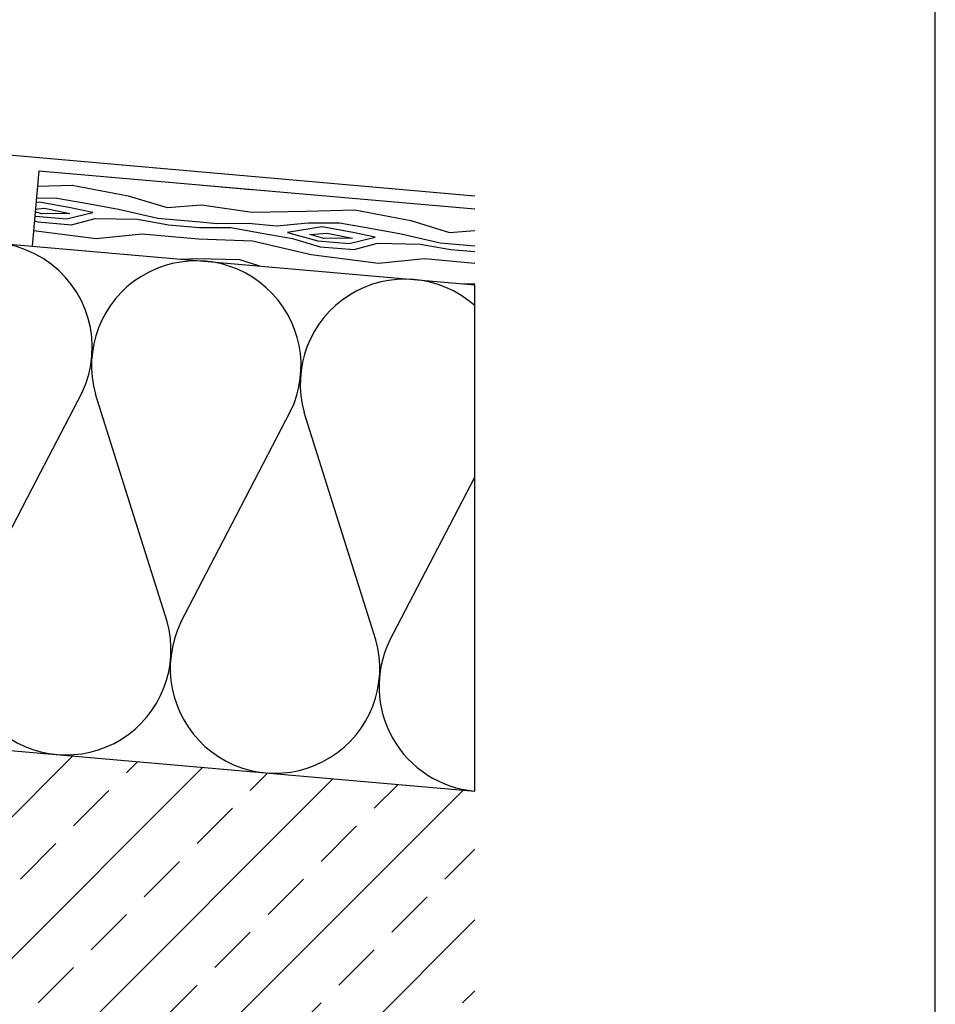
# Model space of a CAD drawing. Units: metres. Extents: x -5388 to -155, y -3253 to 2061.
# Drawn here: x -4711 to -4421, y -472 to -160 of the extents above; entities that cross this region are included whole.
import ezdxf

# ---------------------------------------------------------------- set-up
doc = ezdxf.new("R2010")
doc.units = ezdxf.units.M
doc.header["$LTSCALE"] = 10
for name, color, linetype in [('Aluminium', 5, 'Continuous'), ('Holz', 32, 'Continuous'), ('Holzfüllung', 41, 'Continuous'), ('Wand', 1, 'Continuous'), ('Wärmedämmung', 40, 'Continuous')]:
    doc.layers.add(name, color=color, linetype=linetype)
doc.layers.add('Blatt', color=6, linetype='Continuous', plot=False)

msp = doc.modelspace()

# ---------------------------------------------------------------- hatches: boundary and pattern name
at = {"layer": 'Holzfüllung', "ltscale": 5}
h = msp.add_hatch(dxfattribs=at)
h.set_pattern_fill('WOOD_5', color=256, scale=90, angle=355, style=0, pattern_type=2)
h.set_pattern_definition([(344.6952, (-4026.025270351542, 442.4308538240084), (530.1012464658781, -136.7211720021508), [10.06227, -996.16824]), (355, (-4016.319823177379, 439.7748615142414), (97.50153967554635, 81.81350598096785), [9.9, -80.1]), (13.43490000000004, (-4006.457495666271, 438.9120196610396), (187.1590889431838, 73.96934256162757), [8.538119999999985, -276.0668099999996]), (167.875, (-3998.152998106309, 440.8957838296313), (619.7586904833504, -144.5654896976636), [7.256069999999993, -718.3471499999991]), (169.8055999999999, (-4005.247159764096, 442.419880405697), (888.7313089673848, -168.097268415375), [9.940859999999999, -984.1416300000001]), (189.0362, (-4015.031047106731, 444.1792974871814), (-276.816619046057, -66.12529383145812), [11.13237, -359.94708]), (4.462300000000017, (-4018.852668525281, 441.8033324762253), (456.1316857600519, 50.43726568843172), [5.474519999999993, -541.9741499999991]), (348.6598000000001, (-4013.394776987112, 442.2292666936705), (-709.4160998325527, 152.4097944862206), [8.14986, -806.83479]), (180.7106, (-4005.404040101042, 440.6267299491319), (-814.7616809259341, -19.06149359448519), [9.04491, -895.44393]), (163.6901000000001, (-4014.44823255234, 440.5145564055782), (350.7861604822672, -121.0333838234015), [4.5891, -454.3226099999999]), (349.8056, (-4034.172887574558, 442.2402401119818), (-888.731308967385, 168.0972684153747), [9.940859999999999, -984.1416300000001]), (343.6900999999999, (-4024.389000231922, 440.4808230304974), (-350.7861604822671, 121.0333838234017), [9.1782, -449.73351]), (355, (-4015.580128286042, 437.9032708892034), (97.50153967554635, 81.81350598096785), [10.8, -79.2]), (15.55599999999999, (-4004.821225546651, 436.9619888675287), (463.9757818088318, 140.0945880005232), [7.6896, -761.2707599999999]), (358.8141, (-3997.413303214972, 439.0241932045933), (1263.049325435149, -20.15815880777407), [13.52997, -1339.46667]), (349.8056, (-3983.88623462226, 438.7441659057824), (-888.731308967385, 168.0972684153747), [9.940859999999999, -984.1416300000001]), (355, (-3974.102347279625, 436.9847488242981), (97.50153967554635, 81.81350598096785), [9.9, -80.1]), (0.1943999999999945, (-4053.897542596774, 443.9659238183855), (904.4192677468875, 11.21692095790304), [9.940859999999999, -984.1416300000001]), (349.8056, (-4043.956774917193, 443.9996571934662), (-888.731308967385, 168.0972684153747), [9.940859999999999, -984.1416300000001]), (355, (-4053.740662259828, 445.7590742749506), (97.50153967554635, 81.81350598096785), [5.399999999999999, -84.6]), (0.1943999999999945, (-4048.361210890132, 445.2884332641133), (904.4192677468875, 11.21692095790304), [9.940859999999999, -984.1416300000001]), (355, (-4038.420443210552, 445.3221666391941), (97.50153967554635, 81.81350598096785), [9, -81]), (5.304800000000061, (-4029.454690927726, 444.5377649544651), (-545.7891997676927, -42.59295476086577), [10.06227, -996.16824]), (0.1943999999999945, (-4019.435483079672, 445.4680735578285), (904.4192677468875, 11.21692095790304), [9.940859999999999, -984.1416300000001]), (349.8056, (-4009.494715400091, 445.5018069329092), (-888.731308967385, 168.0972684153747), [9.940859999999999, -984.1416300000001]), (349.8056, (-3999.710828057456, 443.7423898514248), (-888.731308967385, 168.0972684153747), [9.940859999999999, -984.1416300000001]), (346.8698999999999, (-3989.92694071482, 441.9829727699404), (-530.1011051333049, 136.7215644025678), [12.72788999999998, -623.6681399999992]), (355, (-3977.531767855809, 439.0916599547548), (97.50153967554635, 81.81350598096785), [13.5, -76.5]), (342.4712000000002, (-3985.824478877314, 385.6109069316921), (440.4436291348047, -128.877573987986), [8.29755, -821.46141]), (349.2893999999999, (-3977.912182159716, 383.1117949588709), (-799.0736266068266, 160.2537878014751), [9.044909999999986, -895.4439299999991]), (3.130100000000002, (-3985.824478877314, 385.6109069316921), (545.789128721896, 42.59336574198172), [6.363989999999992, -630.0321299999991]), (4.462300000000017, (-3979.470012110863, 385.9584009806644), (456.1316857600519, 50.43726568843172), [10.94894999999999, -536.4996299999991]), (355, (-4058.211751862783, 394.6542862628441), (97.50153967554635, 81.81350598096785), [10.8, -79.2]), (345.5377, (-4047.452849123392, 393.7130042411694), (-440.4436812577282, 128.8774462990824), [5.47452, -541.97415]), (196.8014, (-4042.15183792217, 392.3457880020495), (276.8166091074955, 66.12546212059817), [4.84668, -479.81817]), (187.9946, (-4046.791594400528, 390.9448383878488), (822.6057889818851, 108.718670820347), [12.00753, -1188.74223]), (347.8750000000001, (-3975.962151366205, 384.7480650784903), (-619.7586904833504, 144.5654896976637), [7.25607, -718.34715]), (2.125000000000012, (-3975.962151366205, 384.7480650784903), (635.4466972242235, 34.74924787658857), [7.25607, -718.34715]), (355, (-4058.368632199728, 392.861135806279), (97.50153967554635, 81.81350598096785), [7.2, -82.8]), (189.0362, (-4051.196030373469, 392.2336144584958), (-276.816619046057, -66.12529383145812), [7.42158, -363.65796]), (351.6335000000001, (-4038.408656672093, 393.825177784723), (-1426.67620161748, 215.162770013601), [15.32646, -1517.31837]), (352.7094, (-4023.245317959763, 391.5951196924013), (-2143.93657592501, 277.9135474122375), [22.518, -2229.28128]), (358.1797999999999, (-4000.909377421171, 388.7375402522964), (1532.021879734308, -43.69157064167683), [16.22502, -1606.27311]), (4.462300000000017, (-3984.692583143613, 388.2221924480669), (456.1316857600519, 50.43726568843172), [16.42346999999997, -531.0251999999991]), (5.304800000000061, (-4058.917713379039, 386.5851092083009), (-545.7891997676927, -42.59295476086577), [10.06227, -996.16824]), (10.9454, (-4048.898505530985, 387.5154178116643), (-366.4741186472748, -58.28144452022613), [13.10418, -642.10572]), (355, (-4036.032691661138, 390.0035563661741), (97.50153967554635, 81.81350598096785), [11.7, -78.3]), (346.8698999999999, (-4024.377213693464, 388.9838341760264), (-530.1011051333049, 136.7215644025678), [12.72788999999998, -623.6681399999992]), (358.5763, (-4011.982040834454, 386.0925213608408), (1352.706845123714, -28.00356727473005), [14.42808, -1428.38163]), (346.2538, (-3997.558397013459, 385.7340538935571), (619.7585505280747, -144.5660118514312), [11.83761, -1171.92753]), (340.9638, (-3986.059799382732, 382.9211812468444), (-261.1286158276608, 113.189403480699), [11.13236999999999, -359.9470799999996]), (355, (-3975.53621714876, 379.2901735403219), (97.50153967554635, 81.81350598096785), [6.300000000000001, -83.7]), (169.8055999999999, (-4038.408656672093, 393.825177784723), (888.7313089673848, -168.097268415375), [19.88163, -974.2008599999999]), (350.2364, (-4057.662670683473, 400.9303128608221), (-978.3888855261562, 175.9409564107694), [21.67488, -1062.06867]), (355, (-4036.301745541638, 397.2545983609075), (97.50153967554635, 81.81350598096785), [20.7, -69.3]), (359.0856000000001, (-4015.680515291138, 395.450474486031), (1173.391796637053, -12.31504411892199), [25.26416999999997, -1237.945949999998]), (355, (-3990.41952856228, 395.0473002253552), (97.50153967554635, 81.81350598096785), [22.5, -67.5]), (2.125000000000012, (-4059.309914221403, 382.1022330668881), (635.4466972242235, 34.74924787658857), [21.76812, -703.8351]), (1.340199999999987, (-4037.556788237203, 382.9093947083864), (725.1041582979041, 26.90553430152319), [16.29972, -798.6849300000001]), (352.5103999999999, (-4021.261553791172, 383.2906221324395), (-1964.621298590567, 262.2274911432553), [20.71953, -2051.23608]), (348.4802000000001, (-4000.718763709145, 380.5899230292804), (-2307.563527967059, 472.9169623084294), [31.70502, -3138.79968]), (358.0128, (-4054.211303270666, 440.3796229052552), (1621.679461003416, -51.53441248141407), [17.12366999999997, -1695.243149999998]), (346.8698999999999, (-4037.097933764824, 439.7858349325528), (-530.1011051333049, 136.7215644025678), [19.09187999999997, -617.304239999999]), (352.6141, (-4018.505174476309, 435.4488657097744), (-2054.279190319922, 270.0683696763188), [21.61871999999997, -2140.255439999997]), (5.619700000000005, (-3997.065809166, 432.6697264381424), (-1001.92070517154, -93.0315975629044), [14.65092, -1450.44288]), (355, (-3982.48528500806, 434.1044094274238), (97.50153967554635, 81.81350598096785), [18, -72]), (351.8202, (-4053.270021248991, 451.1385256446461), (-1516.333986568016, 223.005010052524), [16.22502, -1606.27311]), (1.008999999999974, (-4037.210107308378, 448.8300273838514), (-904.4192174430289, -11.21729511637461), [17.1945, -1702.25307]), (1.70980000000001, (-4020.018297634063, 449.1328146394316), (-814.7617637618888, -19.06081478377295), [15.40548, -1525.1463]), (349.2893999999999, (-4004.619638416313, 449.5924822319575), (-799.0736266068266, 160.2537878014751), [18.08981999999997, -886.399019999999]), (342.9051999999999, (-3986.845014187607, 446.2305284059346), (-791.2294935663095, 249.9117900209953), [12.88602, -1275.71787]), (4.462300000000017, (-3974.528281497071, 442.4426403624664), (456.1316857600519, 50.43726568843172), [10.94894999999999, -536.4996299999991]), (358.8141, (-4054.760384449975, 434.1035963072772), (1263.049325435149, -20.15815880777407), [13.52997, -1339.46667]), (342.1956999999999, (-4041.233315857265, 433.8235690084664), (-1142.015495233375, 370.9454329709213), [20.3049, -2010.18762]), (355, (-4021.900861677412, 427.6150091606499), (97.50153967554635, 81.81350598096785), [22.5, -67.5]), (0.4402999999999668, (-3999.486480970349, 425.6540049488276), (-994.0767439538319, -3.372740741022056), [18.98549999999997, -1879.566569999998]), (1.70980000000001, (-3980.501520839468, 425.799911867462), (-814.7617637618888, -19.06081478377295), [15.40548, -1525.1463]), (355, (-4052.720940069681, 457.414552242624), (97.50153967554635, 81.81350598096785), [15.3, -74.7]), (3.130100000000002, (-4037.479161188877, 456.0810693785849), (545.789128721896, 42.59336574198172), [25.45586999999997, -610.9402499999991]), (352.6141, (-4012.061294123074, 457.4710455744741), (-2054.279190319922, 270.0683696763188), [21.61871999999997, -2140.255439999997]), (349.4725, (-3990.621928812765, 454.6919063028422), (1867.120214538095, -344.0381021135655), [28.03032, -2775.00375]), (1.842800000000002, (-4059.858995400714, 375.8262064689101), (-1539.865927621184, -45.96748130391515), [22.66145999999997, -2243.480669999996]), (355, (-4037.209294188231, 376.5549279419355), (97.50153967554635, 81.81350598096785), [25.2, -64.8]), (351.3478000000001, (-4012.105187796319, 374.3586032246945), (-2763.695358088679, 422.4784365307598), [42.38604, -4196.22219]), (355, (-4057.113589504163, 407.2063394588001), (97.50153967554635, 81.81350598096785), [21.6, -68.4]), (359.7636000000001, (-4035.595784025381, 405.3237754154507), (994.0767863848392, 3.372570924512246), [21.67488, -1062.06867]), (353.1524, (-4013.921098209654, 405.2343618286664), (-2681.88175402813, 324.9775244069353), [27.91449, -2763.53676]), (352.2737000000001, (-3986.205706301367, 401.9061413777241), (-1785.306497401458, 246.5375050471037), [18.92142, -1873.22022]), (349.8056, (-4055.858546808597, 421.5515431113212), (-888.731308967385, 168.0972684153747), [19.88163, -974.2008599999999]), (355, (-4036.290772123326, 418.0327089483525), (97.50153967554635, 81.81350598096785), [28.8, -61.2]), (356.9092, (-4007.600364818283, 415.5226235572199), (2607.912282187923, -137.8167847517957), [27.01503, -2674.48455]), (358.5763, (-3980.624667801333, 414.0659937313157), (1352.706845123714, -28.00356727473005), [14.42808, -1428.38163])])
h.paths.add_polyline_path([(-4566.733892449325, -219.7650147998517), (-4705.11781003791, -207.6579907965448), (-4707.209547863854, -231.5666635507466), (-4652.244680339456, -236.3754663513357, -0.0006935508134512612), (-4652.152752743428, -236.3835089738534), (-4585.971529011018, -242.1736157887121, -0.0006935508130541035), (-4585.879601415043, -242.1816584112252), (-4566.733892449325, -243.856690900892)])
h.paths.add_polyline_path([(-4874.470908713507, -192.8415145294429), (-5023.900113427269, -179.7681531172941), (-5025.991851253212, -203.676825871496), (-4940.072930725073, -211.193757400093, -0.0006935508133036624), (-4939.981003129065, -211.2018000226088), (-4876.562646539451, -216.7501872836448)])
h.paths.add_polyline_path([(-4864.50896173259, -193.7130719569194), (-4866.600699558533, -217.6217447111214), (-4807.52659619, -222.7900590638268, -0.000693550813550597), (-4807.434668593958, -222.7981016863454), (-4741.253444861552, -228.5882085012039, -0.0006935508137385728), (-4741.161517265486, -228.5962511237249), (-4717.171494844772, -230.69510612327), (-4715.079757018828, -206.7864333690682)])
h.paths.add_polyline_path([(-5134.291265121949, -170.1101787904391), (-5134.291265121949, -194.2018548914791), (-5035.95379823413, -202.8052684440195), (-5033.862060408186, -178.8965956898177)])
at = {"layer": 'Wand', "ltscale": 5}
h = msp.add_hatch(dxfattribs=at)
h.set_pattern_fill('ANSI33', color=8, scale=5, style=0)
h.set_pattern_definition([(45, (-4059.858995400714, 375.8262064689101), (-22.45064030267288, 22.45064030267288), []), (45, (-4037.408345400714, 375.8262064689101), (-22.45064030267288, 22.45064030267288), [15.875, -7.9375])])
edge = h.paths.add_edge_path()
edge.add_spline(control_points=[(-4566.733892449329, -724.5874057569682), (-4572.67946768868, -722.7668913181152), (-4600.731965331174, -714.33625472101), (-4649.470903639773, -746.2127700984274), (-4708.682267216384, -706.5816751354549), (-4764.162720408343, -736.9886521633745), (-4816.175920246057, -708.0785962849087), (-4862.812655981459, -743.9384286566947), (-4901.174918550601, -714.5634005072121), (-4925.521613940551, -713.6314443478883), (-4936.555683806572, -714.99415461512)], knot_values=[479.6483237615242, 479.6483237615242, 479.6483237615242, 479.6483237615242, 500.4457180147368, 565.4457516095713, 627.69431691507, 684.5136807425216, 732.9595581134139, 786.2904886659222, 827.1206221991728, 860.0960350458831, 860.0960350458831, 860.0960350458831, 860.0960350458831], degree=3, periodic=0)
edge.add_line((-4936.555683806572, -714.99415461512), (-4936.555683806572, -767.9588011990209))
edge.add_arc((-4969.818819806573, -768.0049405712832), 33.26316800000001, -0.07947505610627559, 0.07947505624730411, ccw=False)
edge.add_line((-4936.555683806572, -768.051079943464), (-4936.555683806572, -834.4851051989704))
edge.add_arc((-4969.818819806573, -834.531244571272), 33.26316800000005, -0.0794750563143225, 0.0794750563147204, ccw=False)
edge.add_line((-4936.555683806572, -834.5773839435735), (-4936.555683806572, -868.6365565712717))
edge.add_line((-4936.555683806572, -868.6365565712717), (-4566.733892449329, -868.636556571272))
edge.add_line((-4566.733892449329, -868.636556571272), (-4566.733892449329, -724.5874057569681))
edge = h.paths.add_edge_path()
edge.add_arc((-4856.612901188732, -530.3483136981115), 13.19999999999982, 0, 360)
edge = h.paths.add_edge_path()
edge.add_line((-4573.085525533746, -714.4623780362518), (-4566.733892449325, -716.3649497889613))
edge.add_line((-4566.733892449325, -716.3649497889613), (-4566.733892449325, -404.4678649078277))
edge.add_line((-4566.733892449325, -404.4678649078277), (-4936.555683806572, -372.1126506392189))
edge.add_line((-4936.555683806572, -372.1126506392189), (-4936.555683806571, -419.2220011991631))
edge.add_arc((-4969.818819821328, -419.2681405709639), 33.26316801475569, -0.07947505598127691, 0.0794750559813906, ccw=False)
edge.add_line((-4936.555683806572, -419.3142799434204), (-4936.555683806571, -485.7483051990807))
edge.add_arc((-4969.81881980659, -485.7944445709437), 33.26316800001748, -0.07947505612338546, 0.07947505612372652, ccw=False)
edge.add_line((-4936.555683806572, -485.8405839434622), (-4936.555683806571, -552.2746091990895))
edge.add_arc((-4969.818819806588, -552.3207485709449), 33.2631680000156, -0.07947505611082306, 0.07947505611070937, ccw=False)
edge.add_line((-4936.555683806572, -552.3668879434562), (-4936.555683806571, -618.8009451990782))
edge.add_arc((-4969.818819806522, -618.8470845709446), 33.26316799994995, -0.07947505612980876, 0.07947505612969508, ccw=False)
edge.add_line((-4936.555683806572, -618.8932239434668), (-4936.555683806571, -685.3272491991263))
edge.add_arc((-4969.818819806595, -685.3733885709041), 33.26316800002243, -0.07947505597678628, 0.07947505597701365, ccw=False)
edge.add_line((-4936.555683806572, -685.4195279433376), (-4936.555683806572, -706.4939368476877))
edge.add_line((-4936.555683806572, -706.4939368476877), (-4930.575992153112, -705.893169085544))
edge.add_line((-4930.575992153112, -705.893169085544), (-4921.479557670176, -705.9348584261642))
edge.add_line((-4921.479557670176, -705.9348584261642), (-4912.514010967367, -707.1281222784861))
edge.add_line((-4912.514010967367, -707.1281222784861), (-4903.712707985669, -709.6585261812883))
edge.add_line((-4903.712707985669, -709.6585261812883), (-4895.082034245537, -713.4338245501141))
edge.add_line((-4895.082034245537, -713.4338245501141), (-4886.559115837296, -717.6483591170085))
edge.add_line((-4886.559115837296, -717.6483591170085), (-4878.070115708893, -721.3835448287501))
edge.add_line((-4878.070115708893, -721.3835448287501), (-4869.541196808309, -723.7207966320988))
edge.add_line((-4869.541196808309, -723.7207966320988), (-4860.904080642247, -723.8415731011368))
edge.add_line((-4860.904080642247, -723.8415731011368), (-4852.147474323247, -721.9529667879839))
edge.add_line((-4852.147474323247, -721.9529667879839), (-4843.293522810856, -718.8638887487722))
edge.add_line((-4843.293522810856, -718.8638887487722), (-4834.364796295705, -715.3909034009351))
edge.add_line((-4834.364796295705, -715.3909034009351), (-4825.383864968404, -712.350575161891))
edge.add_line((-4825.383864968404, -712.350575161891), (-4816.373299019573, -710.559468449069))
edge.add_line((-4816.373299019573, -710.559468449069), (-4807.352757014314, -710.6503312830888))
edge.add_line((-4807.352757014314, -710.6503312830888), (-4798.325742983468, -712.2360455439656))
edge.add_line((-4798.325742983468, -712.2360455439656), (-4789.29019023929, -714.5778031628714))
edge.add_line((-4789.29019023929, -714.5778031628714), (-4780.24402687222, -716.9364664236194))
edge.add_line((-4780.24402687222, -716.9364664236194), (-4771.185180973071, -718.5728976101087))
edge.add_line((-4771.185180973071, -718.5728976101087), (-4762.112008385393, -718.7977535012093))
edge.add_line((-4762.112008385393, -718.7977535012093), (-4753.028933924907, -717.6281766641813))
edge.add_line((-4753.028933924907, -717.6281766641813), (-4743.944890378877, -715.6060802127689))
edge.add_line((-4743.944890378877, -715.6060802127689), (-4734.86891740905, -713.2858184634234))
edge.add_line((-4734.86891740905, -713.2858184634234), (-4725.810054677179, -711.2217457325922))
edge.add_line((-4725.810054677179, -711.2217457325922), (-4716.777341845012, -709.9682163367203))
edge.add_line((-4716.777341845012, -709.9682163367203), (-4707.77957343625, -710.066260257979))
edge.add_line((-4707.77957343625, -710.066260257979), (-4698.817199832495, -711.603366556633))
edge.add_line((-4698.817199832495, -711.603366556633), (-4689.880472054817, -714.112644066987))
edge.add_line((-4689.880472054817, -714.112644066987), (-4680.959020248085, -717.0934542602507))
edge.add_line((-4680.959020248085, -717.0934542602507), (-4672.042474556885, -720.0451586077069))
edge.add_line((-4672.042474556885, -720.0451586077069), (-4663.120465126244, -722.4671185805247))
edge.add_line((-4663.120465126244, -722.4671185805247), (-4654.182622100887, -723.8586956499488))
edge.add_line((-4654.182622100887, -723.8586956499488), (-4645.219299516072, -723.7633395931751))
edge.add_line((-4645.219299516072, -723.7633395931751), (-4636.230091938867, -722.2872916852288))
edge.add_line((-4636.230091938867, -722.2872916852288), (-4627.220972399351, -719.9252713573072))
edge.add_line((-4627.220972399351, -719.9252713573072), (-4618.198040634919, -717.1797151069419))
edge.add_line((-4618.198040634919, -717.1797151069419), (-4609.16739638299, -714.5530594316632))
edge.add_line((-4609.16739638299, -714.5530594316632), (-4600.135139380935, -712.5477408289988))
edge.add_line((-4600.135139380935, -712.5477408289988), (-4591.107369366151, -711.6661957964783))
edge.add_line((-4591.107369366151, -711.6661957964783), (-4582.0899937215, -712.3728957187901))
edge.add_line((-4582.0899937215, -712.3728957187901), (-4573.085525533746, -714.4623780362518))

# ---------------------------------------------------------------- linework, layer by layer
at = {"layer": 'Aluminium', "ltscale": 5}
msp.add_line((-5173.175182915265, -162.5500874107377), (-4566.733892449325, -215.6068254205387), dxfattribs=at)
at = {"layer": 'Blatt'}
msp.add_lwpolyline([(-5368.629840269794, -1389.914374277762), (-4420.539840269796, -1389.914374277762), (-4420.539840269796, 0.6176257222398363), (-5368.629840269794, 0.6176257222398363)], close=True, dxfattribs=at)
at = {"layer": 'Holz', "ltscale": 5}
for p, q in [((-4705.11781003791, -207.6579907965448), (-4707.209547863854, -231.5666635507464)), ((-4705.117810037911, -207.6579907965448), (-4566.733892449325, -219.7650147998517)), ((-4707.209547863855, -231.5666635507467), (-4566.733892449325, -243.8566909008921))]:
    msp.add_line(p, q, dxfattribs=at)
at = {"layer": 'Wand', "ltscale": 5}
msp.add_lwpolyline([(-4936.555683806572, -706.3968635793195), (-4936.555683806572, -372.1126506392189), (-4566.733892449325, -404.4678649078277)], dxfattribs=at)
at = {"layer": 'Wärmedämmung', "ltscale": 5}
for p in [(-5134.291265121949, -194.2018548914793), (-4566.733892449325, -404.4678649078277)]:
    msp.add_line(p, (-4566.733892449325, -243.8566909008921), dxfattribs=at)
at = {"layer": 'Wärmedämmung'}
for p, q in [((-4707.183968829055, -308.4754460473197), (-4691.423519573113, -278.1950777650512)), ((-4676.84133077705, -311.1300828983404), (-4687.104210631569, -278.5729683317023)), ((-4640.910803553889, -314.2735967048767), (-4625.150368244673, -283.9932272024276)), ((-4610.568179448611, -316.9282323357169), (-4620.831059303129, -284.3711177690788)), ((-4574.637634293946, -320.0717477110564), (-4566.733892449325, -304.8863802144514)), ((-4726.328607159467, -345.257820915272), (-4707.183968829055, -308.4754460473197)), ((-4664.374732894339, -350.678082574981), (-4676.84133077705, -311.1300828983404)), ((-4660.055423952796, -351.0559731416323), (-4640.910803553889, -314.2735967048767)), ((-4598.1015815659, -356.4762320123574), (-4610.568179448611, -316.9282323357169)), ((-4593.782272624357, -356.8541225790087), (-4574.637634293946, -320.0717477110564))]:
    msp.add_line(p, q, dxfattribs=at)
for centre, start, end in [((-4721.370973072341, -263.717895161337), 334.199999999996, 141.6619670000162), ((-4655.09778986567, -269.5160473876973), 334.199999999996, 195.8000000000045), ((-4588.824638537231, -275.3141968250737), 48.38512519538909, 195.8000000000045), ((-4696.381150871254, -359.7349716407558), 154.199999999996, 15.80000000000452), ((-4630.107999542814, -365.5331210781322), 154.199999999996, 15.80000000000452), ((-4563.834816336145, -371.3312733044926), 154.199999999996, 265.0000000000002)]:
    msp.add_arc(centre, 33.263168, start, end, dxfattribs=at)

doc.saveas('drawing.dxf')
